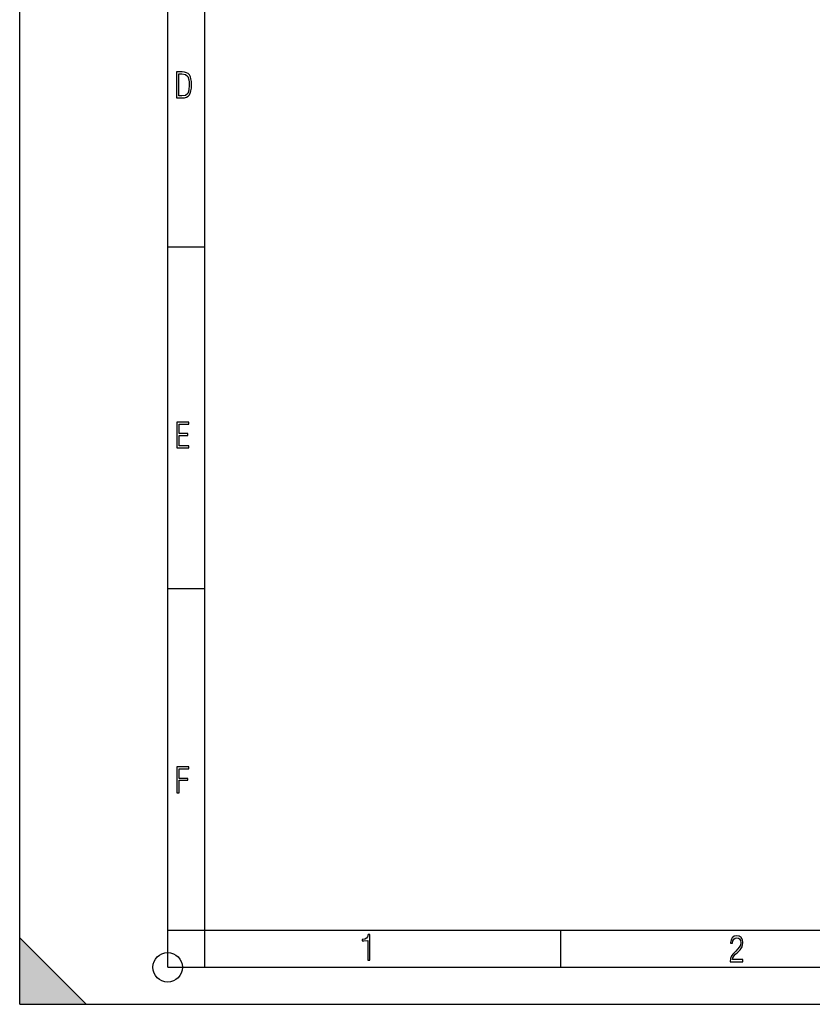
# Model space of a CAD drawing. Extents: x 0 to 420, y 0 to 297.
# Drawn here: x 0 to 107, y 0 to 133 of the extents above; entities that cross this region are included whole.
import ezdxf

# ---------------------------------------------------------------- set-up
doc = ezdxf.new("R2010")
doc.units = 0
doc.layers.get('0').update_dxf_attribs({"linetype": 'CONTINUOUS'})

msp = doc.modelspace()

# ---------------------------------------------------------------- linework, layer by layer
at = {"color": 7}
for p, q in [((0, 0), (0, 297)), ((0, 0), (0, 297)), ((20.000401, 4.99976), (20.000401, 292)), ((25.000401, 9.99976), (25.000401, 287)), ((20.000401, 102.333), (25.000401, 102.333)), ((20.000401, 56.166599), (25.000401, 56.166599)), ((20.000401, 10), (25.000401, 10)), ((20.000401, 9.99976), (25.000401, 9.99976)), ((25.000401, 9.99976), (410, 9.99976)), ((25.0005, 4.99976), (25.0005, 9.99976)), ((73.125504, 4.99976), (73.125504, 9.99976)), ((0, 9), (9, 0)), ((0, 0), (0, 9)), ((20.000401, 4.99976), (167.501007, 4.99976)), ((0, 0), (420, 0)), ((0, 0), (420, 0)), ((0, 0), (9, 0))]:
    msp.add_line(p, q, dxfattribs=at)
for points in [[(21.209959, 122.479729), (21.938147, 122.479729), (22.267006, 122.49852), (22.53949, 122.573685), (22.760294, 122.695839), (22.93412, 122.879059), (23.060965, 123.118652), (23.150227, 123.419327), (23.201904, 123.790466), (23.220697, 124.232079), (23.201904, 124.668991), (23.150227, 125.040131), (23.065662, 125.340805), (22.93412, 125.580399), (22.760294, 125.758926), (22.53949, 125.881073), (22.262308, 125.956238), (21.938147, 125.979729), (21.209959, 125.979729)], [(21.501234, 122.742813), (21.501234, 125.721336), (21.919355, 125.721336), (22.407946, 125.641472), (22.708616, 125.387779), (22.858952, 124.927383), (22.891838, 124.607918), (22.905931, 124.227379), (22.858952, 123.527382), (22.708616, 123.066978), (22.407946, 122.817986), (21.919355, 122.742813)], [(21.244259, 75.172127), (22.850969, 75.172127), (22.850969, 75.444611), (21.535534, 75.444611), (21.535534, 76.868103), (22.719427, 76.868103), (22.719427, 77.135887), (21.535534, 77.135887), (21.535534, 78.399643), (22.850969, 78.399643), (22.850969, 78.672127), (21.244259, 78.672127)], [(21.244259, 28.569124), (21.535534, 28.569124), (21.535534, 30.265097), (22.719427, 30.265097), (22.719427, 30.532883), (21.535534, 30.532883), (21.535534, 31.79664), (22.850969, 31.79664), (22.850969, 32.069122), (21.244259, 32.069122)], [(47.03595, 5.977674), (47.322525, 5.977674), (47.322525, 9.425997), (47.101723, 9.425997), (47.026554, 9.120627), (46.876217, 8.918613), (46.63662, 8.796467), (46.303062, 8.754185), (46.303062, 8.575661), (46.490982, 8.570963), (47.03595, 8.613245)], [(96.03479, 5.748185), (97.749557, 5.748185), (97.749557, 6.034762), (96.349556, 6.034762), (96.396538, 6.279058), (96.537476, 6.518655), (96.758286, 6.777044), (97.049561, 7.063622), (97.373718, 7.378386), (97.632111, 7.763621), (97.740166, 8.332078), (97.679092, 8.722011), (97.509964, 9.013286), (97.24218, 9.196507), (96.899223, 9.26228), (96.560966, 9.196507), (96.307274, 9.00389), (96.142845, 8.698521), (96.086472, 8.294494), (96.086472, 8.242816), (96.354256, 8.242816), (96.391838, 8.571675), (96.499893, 8.811273), (96.678421, 8.952211), (96.927414, 8.999191), (97.138824, 8.952211), (97.303253, 8.825366), (97.411301, 8.623353), (97.448891, 8.355568), (97.397209, 8.007916), (97.256271, 7.721339), (96.786469, 7.195165), (96.457611, 6.85691), (96.218018, 6.537447), (96.081772, 6.175702)]]:
    msp.add_lwpolyline(points, close=True, dxfattribs=at)
msp.add_circle((20.000401, 4.99976), 2, dxfattribs=at)
msp.add_solid([(0, 0), (9, 0), (0, 9)], dxfattribs=at)

doc.saveas('drawing.dxf')
